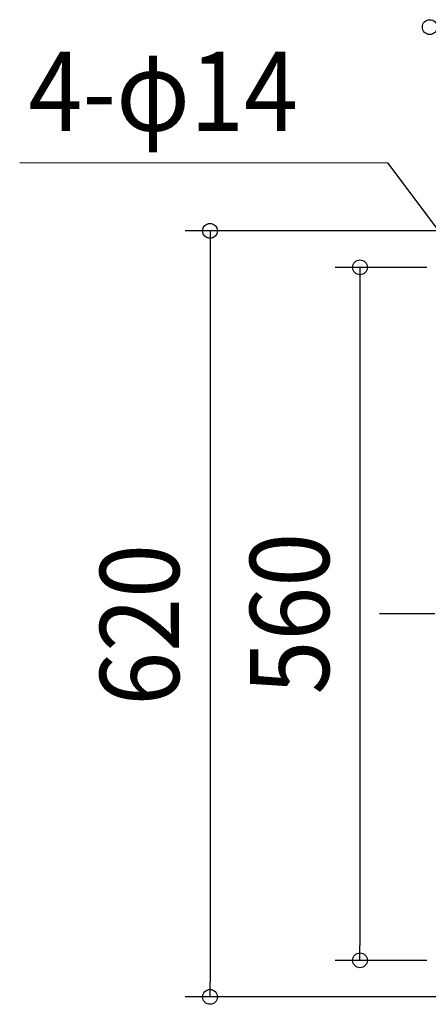
# Model space of a CAD drawing. Extents: x -642 to 956, y -381 to 690.
# Drawn here: x -642 to -311, y -316 to 481 of the extents above; entities that cross this region are included whole.
import ezdxf
from ezdxf.enums import TextEntityAlignment as Align

# ---------------------------------------------------------------- set-up
doc = ezdxf.new("R2010")
doc.units = 0
doc.header["$LTSCALE"] = 20
doc.header["$PDMODE"] = 3
doc.header["$PDSIZE"] = -2
doc.linetypes.add('DASHDOT', pattern=[5.5, 4, -0.6, 0.3, -0.6])
doc.layers.get('DEFPOINTS').update_dxf_attribs({"linetype": 'CONTINUOUS'})
for name, color, linetype in [('BASIS', 6, 'DASHDOT'), ('NOTE', 4, 'CONTINUOUS'), ('SIZE', 30, 'CONTINUOUS')]:
    doc.layers.add(name, color=color, linetype=linetype)
doc.styles.get("Standard").update_dxf_attribs({"font": 'SIMPLEX.shx', "width": 0.9, "height": 64, "bigfont": 'BIGFONT.shx'})

msp = doc.modelspace()

# ---------------------------------------------------------------- linework, layer by layer
at = {"layer": 'BASIS', "color": 6, "linetype": 'DASHDOT'}
msp.add_line((354, 0), (-350.78, 0), dxfattribs=at)
at = {"layer": 'DEFPOINTS', "color": 30, "linetype": 'CONTINUOUS'}
for p in [(-366.51, -280.45), (-487.77, -310)]:
    msp.add_point(p, dxfattribs=at)
at = {"layer": 'NOTE', "color": 4, "linetype": 'CONTINUOUS'}
for p, q in [((-343.82, 364.87), (-641.69, 365.03)), ((-287.63, 289.76), (-343.82, 364.87))]:
    msp.add_line(p, q, dxfattribs=at)
at = {"layer": 'SIZE', "color": 30, "linetype": 'CONTINUOUS'}
for p, q in [((-289.94, 310), (-507.77, 310)), ((-487.77, 310), (-487.77, 298)), ((-487.77, 298), (-487.77, -298)), ((-312.46, 280.45), (-386.51, 280.45)), ((-366.51, 280.45), (-366.51, 268.45)), ((-366.51, 268.45), (-366.51, -268.45)), ((-366.51, -280.45), (-366.51, -268.45)), ((-312.46, -280.45), (-386.51, -280.45)), ((-487.77, -310), (-487.77, -298)), ((-289.94, -310), (-507.77, -310))]:
    msp.add_line(p, q, dxfattribs=at)
for centre in [(-310, 474.9), (-487.77, 310), (-366.51, 280.45), (-366.51, -280.45), (-487.77, -310)]:
    msp.add_circle(centre, 6, dxfattribs=at)

# ---------------------------------------------------------------- texts
at = {"layer": 'NOTE', "color": 4, "linetype": 'CONTINUOUS', "width": 0.9}
msp.add_text('4-φ14', height=64, dxfattribs=at).set_placement((-634.56, 390.9))
at = {"layer": 'SIZE', "color": 30, "linetype": 'CONTINUOUS', "width": 0.9}
for s, p in [('560', (-391.51, 0.18)), ('620', (-512.77, -8.88))]:
    msp.add_text(s, height=64, rotation=90, dxfattribs=at).set_placement(p, align=Align.CENTER)

doc.saveas('drawing.dxf')
